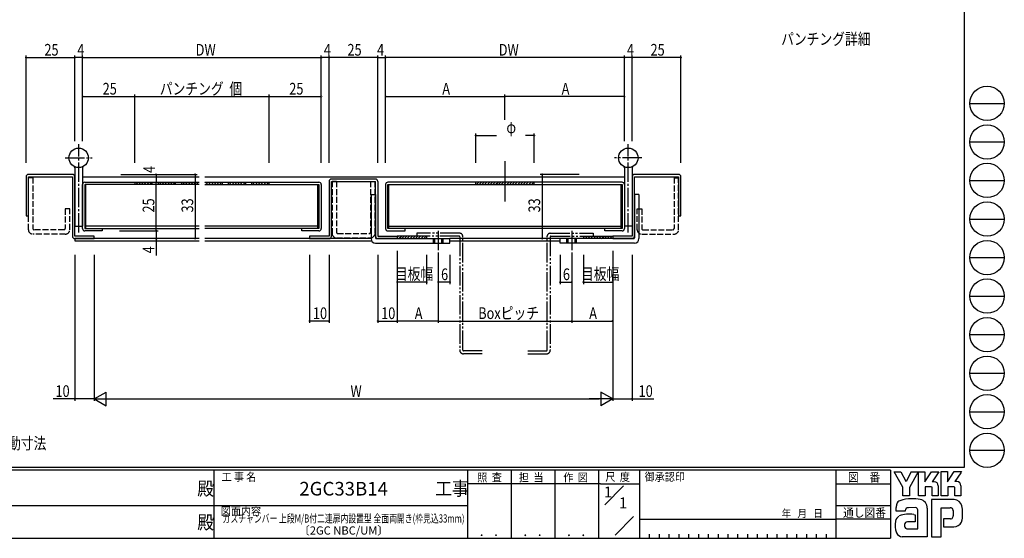
# Model space of a CAD drawing. Extents: x 0 to 793, y 0 to 564.
# Drawn here: x 288 to 793, y 0 to 266 of the extents above; entities that cross this region are included whole.
import ezdxf
from ezdxf.enums import TextEntityAlignment as Align

# ---------------------------------------------------------------- set-up
doc = ezdxf.new("R2010")
doc.units = 0
doc.header["$MEASUREMENT"] = 0
for name, pattern in [('YCENTER_1', [13, 10, -1, 1, -1]), ('YDIVIDE_1', [15, 10, -1, 1, -1, 1, -1]), ('YHIDDEN_1', [4, 3, -1])]:
    doc.linetypes.add(name, pattern=pattern)
for name, color, linetype in [('USER1', 3, 'CONTINUOUS'), ('YKK_11', 7, 'CONTINUOUS'), ('YKK_12', 2, 'CONTINUOUS'), ('YKK_13', 4, 'CONTINUOUS'), ('YKK_D', 6, 'CONTINUOUS'), ('YKK_ZWAK', 7, 'CONTINUOUS')]:
    doc.layers.add(name, color=color, linetype=linetype)
doc.styles.get("Standard").update_dxf_attribs({"font": 'ROMANS.SHX', "bigfont": 'EXTFONT.SHX'})
doc.styles.add('YKK_OSSTYLE1', font='romans.shx', dxfattribs={"width": 0.9, "bigfont": 'EXTFONT.SHX'})

# ---------------------------------------------------------------- blocks, each defined once
blk = doc.blocks.new('A201')
at = {"layer": 'YKK_ZWAK', "color": 254, "linetype": 'Continuous'}
for p, q in [((571, 410), (571, 35)), ((571, 35), (21, 35)), ((544, 34), (21, 34)), ((296, 34), (296, 9)), ((389, 34), (389, 9)), ((437, 34), (437, 9)), ((452, 34), (452, 9)), ((524, 34), (524, 9)), ((544, 34), (544, 9)), ((548.59, 27.71), (545.31, 33.35)), ((545.31, 33.35), (547.82, 33.35)), ((547.82, 33.35), (549.62, 29.99)), ((551.6, 33.43), (549.77, 29.88)), ((554.19, 33.43), (550.95, 27.7)), ((551.6, 33.43), (554.19, 33.43)), ((554.33, 24.55), (554.33, 33.41)), ((554.33, 33.41), (556.63, 33.41)), ((556.63, 29.77), (559.04, 33.45)), ((556.63, 33.41), (556.63, 29.77)), ((559.04, 33.45), (561.77, 33.45)), ((561.77, 33.45), (559.24, 29.78)), ((562.55, 24.63), (562.55, 33.49)), ((562.55, 33.49), (564.89, 33.49)), ((564.89, 29.78), (567.34, 33.49)), ((564.89, 33.49), (564.89, 29.78)), ((567.34, 33.49), (570.04, 33.49)), ((569.77, 33.02), (567.54, 29.84)), ((570.04, 33.49), (569.77, 33.02)), ((549.62, 29.99), (549.77, 29.88)), ((559.99, 29.78), (559.24, 29.78)), ((568.29, 29.84), (567.54, 29.84)), ((548.59, 24.53), (548.59, 27.71)), ((550.95, 27.7), (550.95, 24.53)), ((558.98, 27.87), (556.7, 27.87)), ((556.7, 27.87), (556.7, 24.55)), ((559.29, 27.75), (558.98, 27.87)), ((559.29, 24.61), (559.29, 27.75)), ((561.53, 28.24), (561.53, 24.61)), ((567.26, 27.89), (564.99, 27.89)), ((564.99, 27.89), (564.99, 24.63)), ((567.57, 27.77), (567.26, 27.89)), ((567.57, 24.65), (567.57, 27.77)), ((569.83, 28.24), (569.83, 24.65)), ((550.95, 24.53), (548.59, 24.53)), ((556.7, 24.55), (554.33, 24.55)), ((559.02, 23.22), (559.02, 9.57)), ((567.3, 23.22), (559.02, 23.22)), ((561.53, 24.61), (559.29, 24.61)), ((564.99, 24.63), (562.55, 24.63)), ((567.57, 24.68), (567.61, 24.65)), ((569.83, 24.65), (567.57, 24.65)), ((524, 21), (544, 21)), ((546.08, 18.95), (546.08, 20.33)), ((549.41, 18.95), (546.08, 18.95)), ((553.25, 20.28), (550.61, 20.23)), ((554.02, 12.52), (554.02, 19.47)), ((557.51, 20.01), (557.51, 9.59)), ((562.61, 9.57), (562.61, 20.24)), ((562.61, 20.24), (565.93, 20.24)), ((566.98, 19.17), (566.99, 17.29)), ((452, 16), (524, 16)), ((553.05, 15.05), (550.2, 15.05)), ((552.55, 17.73), (553.05, 17.62)), ((553.05, 17.62), (553.05, 15.05)), ((566.01, 16.15), (563.48, 16.15)), ((563.48, 16.15), (563.48, 13.2)), ((550, 12.52), (554.02, 12.52)), ((553.71, 12.52), (553.96, 12.52)), ((554.02, 12.52), (554.02, 12.52)), ((563.48, 13.2), (567.28, 13.2)), ((567.28, 13.2), (568.06, 13.37)), ((21, 9), (544, 9)), ((549.41, 9.53), (548.34, 9.53)), ((557.28, 9.55), (549.41, 9.53)), ((557.51, 9.59), (557.28, 9.55)), ((559.02, 9.57), (562.05, 9.57)), ((562.05, 9.57), (562.61, 9.57))]:
    blk.add_line(p, q, dxfattribs=at)
at = {"layer": 'YKK_ZWAK', "color": 8, "linetype": 'Continuous'}
for p, q in [((573.13, 168.56), (585.73, 168.56)), ((573.13, 154.42), (585.73, 154.42)), ((573.13, 140.28), (585.73, 140.28)), ((573.13, 126.14), (585.73, 126.14)), ((573.13, 112), (585.73, 112)), ((573.13, 97.86), (585.73, 97.86)), ((573.13, 83.72), (585.73, 83.72)), ((573.13, 69.58), (585.73, 69.58)), ((573.13, 55.44), (585.73, 55.44)), ((573.13, 41.3), (585.73, 41.3))]:
    blk.add_line(p, q, dxfattribs=at)
at = {"layer": 'YKK_ZWAK', "color": 131, "linetype": 'Continuous'}
for p, q in [((405, 34), (405, 9)), ((421, 34), (421, 9)), ((437.7, 29), (389, 29)), ((437.7, 29), (452, 29)), ((524, 29), (544, 29)), ((439.26, 21.33), (446.19, 28.25)), ((205, 21), (297, 21)), ((297, 21), (389, 21)), ((443.05, 10.18), (449.85, 16.98)), ((544, 16), (524, 16)), ((455.6, 10.5), (455.6, 9)), ((459.2, 10.5), (459.2, 9)), ((462.8, 10.5), (462.8, 9)), ((466.4, 10.5), (466.4, 9)), ((470, 10.5), (470, 9)), ((473.6, 10.5), (473.6, 9)), ((477.2, 10.5), (477.2, 9)), ((480.8, 10.5), (480.8, 9)), ((484.4, 10.5), (484.4, 9)), ((488, 10.5), (488, 9)), ((491.6, 10.5), (491.6, 9)), ((495.2, 10.5), (495.2, 9)), ((498.8, 10.5), (498.8, 9)), ((502.4, 10.5), (502.4, 9)), ((506, 10.5), (506, 9)), ((509.6, 10.5), (509.6, 9)), ((513.2, 10.5), (513.2, 9)), ((516.8, 10.5), (516.8, 9)), ((520.4, 10.5), (520.4, 9))]:
    blk.add_line(p, q, dxfattribs=at)
at = {"layer": 'YKK_ZWAK', "color": 8, "linetype": 'Continuous'}
for centre in [(579.43, 168.56), (579.43, 154.42), (579.43, 140.28), (579.43, 126.14), (579.43, 112), (579.43, 97.86), (579.43, 83.72), (579.43, 69.58), (579.43, 55.44), (579.43, 41.3)]:
    blk.add_circle(centre, 6.3, dxfattribs=at)
at = {"layer": 'YKK_ZWAK', "color": 254, "linetype": 'Continuous'}
for centre, radius, start, end in [((559.99, 28.24), 1.54, 0.0017, 89.996), ((568.29, 28.29), 1.54, 0.0017, 89.996), ((548, 21.1), 1.75, 109.0213, 161.5126), ((551.66, 10.86), 12.63, 89.8916, 109.3085), ((552.03, 8.67), 14.82, 78.7801, 91.4694), ((554.38, 20.07), 3.18, 40.6642, 80.3169), ((554.22, 20.08), 3.29, 358.7806, 38.7656), ((567.19, 20.11), 3.1, 14.4457, 87.0875), ((549.69, 20.31), 3.6, 158.4108, 179.7178), ((550.91, 18.99), 1.51, 138.4638, 181.7136), ((550.51, 19.02), 1.21, 85.5055, 126.7804), ((552.9, 19.18), 1.16, 14.7552, 72.4499), ((566.05, 19.37), 0.878, 16.4312, 96.9166), ((564.38, 18.85), 2.62, 4.9342, 17.0355), ((555.55, 18.15), 14.9, 350.9903, 10.6762), ((553.61, 13.72), 7.92, 168.7637, 199.8008), ((548.59, 14.77), 2.79, 121.8271, 169.0847), ((550.8, 8.39), 9.51, 79.381, 112.0583), ((550.21, 14.01), 1.03, 90.3395, 178.0364), ((566.01, 17.08), 0.933, 269.9547, 342.9014), ((564.36, 17.54), 2.64, 343.6902, 354.7536), ((567.24, 16.32), 3.07, 285.4429, 349.9045), ((548.6, 12.25), 2.73, 207.3144, 263.5946), ((550.84, 13.77), 1.69, 171.082, 216.7192), ((550.18, 13.6), 1.09, 230.9728, 260.7549)]:
    blk.add_arc(centre, radius, start, end, dxfattribs=at)
at = {"layer": 'YKK_ZWAK', "color": 131, "linetype": 'Continuous', "style": 'YKK_OSSTYLE1', "width": 0.9}
for s, height, p in [('工 事 名', 3, (298.87, 30.05)), ('照  査', 3, (392.56, 29.87)), ('担  当', 3, (407.82, 29.87)), ('作  図', 3, (424.09, 29.88)), ('尺  度', 3, (439.51, 30.04)), ('御承認印', 3, (453.91, 30.05)), ('図\u3000番', 3.2, (528.43, 29.81)), ('図面内容', 3, (298.58, 17.47)), ('年   月   日', 2.828, (504.13, 16.74)), ('通し図番', 3.2, (526.63, 16.8)), (' ． ．', 3.5, (392.18, 9.75)), (' ． ．', 3.5, (408.18, 9.75)), (' ． ．', 3.5, (424.18, 9.75))]:
    blk.add_text(s, height=height, dxfattribs=at).set_placement(p)
at = {"layer": 'YKK_ZWAK', "color": 254, "linetype": 'Continuous', "style": 'YKK_OSSTYLE1', "width": 0.9}
for s, p in [('殿', (289.94, 24.75)), ('工事', (377.17, 24.75)), ('殿', (289.94, 12.37))]:
    blk.add_text(s, height=5, dxfattribs=at).set_placement(p)

msp = doc.modelspace()

# ---------------------------------------------------------------- linework, layer by layer
at = {"layer": 'YKK_11', "color": 0, "linetype": 'ByBlock'}
for p, q in [((291.47, 185.71), (291.47, 165.71)), ((315.27, 186.91), (292.67, 186.91)), ((292.67, 185.71), (315.27, 185.71)), ((292.67, 165.71), (292.67, 185.71)), ((315.27, 185.71), (315.27, 155.11)), ((316.47, 155.11), (316.47, 185.71)), ((321.67, 182.91), (380.22, 182.91)), ((347.22, 182.91), (347.22, 181.71)), ((356.22, 181.71), (356.22, 182.91)), ((359.22, 182.91), (359.22, 181.71)), ((368.22, 181.71), (368.22, 182.91)), ((371.22, 182.91), (371.22, 181.71)), ((383.22, 182.91), (441.77, 182.91)), ((392.22, 181.71), (392.22, 182.91)), ((395.22, 182.91), (395.22, 181.71)), ((404.22, 181.71), (404.22, 182.91)), ((407.22, 182.91), (407.22, 181.71)), ((416.22, 181.71), (416.22, 182.91)), ((446.97, 183.31), (446.97, 155.11)), ((470.77, 184.51), (448.17, 184.51)), ((448.17, 183.31), (470.57, 183.31)), ((448.17, 155.11), (448.17, 183.31)), ((470.77, 183.11), (470.57, 183.31)), ((470.77, 155.11), (470.77, 183.11)), ((471.97, 183.31), (471.97, 155.11)), ((597.27, 182.91), (477.17, 182.91)), ((522.22, 181.71), (522.22, 182.91)), ((552.22, 181.71), (552.22, 182.91)), ((602.47, 185.71), (602.47, 155.11)), ((626.27, 186.91), (603.67, 186.91)), ((603.67, 185.71), (626.27, 185.71)), ((603.67, 155.11), (603.67, 185.71)), ((626.27, 185.71), (626.27, 165.71)), ((627.47, 165.71), (627.47, 185.71)), ((320.47, 159.11), (320.47, 181.71)), ((321.87, 181.71), (321.67, 181.51)), ((321.67, 181.51), (321.67, 159.11)), ((380.22, 181.71), (321.87, 181.71)), ((322.17, 159.11), (322.17, 181.71)), ((383.22, 181.71), (441.77, 181.71)), ((441.27, 159.11), (441.27, 181.71)), ((441.77, 181.71), (441.77, 159.11)), ((442.97, 181.71), (442.97, 159.11)), ((475.97, 181.71), (475.97, 159.11)), ((477.17, 181.71), (597.27, 181.71)), ((477.17, 159.11), (477.17, 181.71)), ((477.67, 159.11), (477.67, 181.71)), ((596.77, 159.11), (596.77, 181.71)), ((597.27, 181.71), (597.27, 159.11)), ((598.47, 181.71), (598.47, 159.11)), ((291.47, 165.71), (292.67, 165.71)), ((626.27, 165.71), (627.47, 165.71)), ((321.67, 159.11), (380.22, 159.11)), ((330.47, 157.91), (321.67, 157.91)), ((380.22, 160.31), (322.17, 160.31)), ((330.47, 159.11), (330.47, 157.91)), ((441.27, 160.31), (383.22, 160.31)), ((441.77, 159.11), (383.22, 159.11)), ((432.97, 157.91), (432.97, 159.11)), ((441.77, 157.91), (432.97, 157.91)), ((597.27, 159.11), (477.17, 159.11)), ((477.17, 157.91), (485.97, 157.91)), ((477.67, 160.31), (596.77, 160.31)), ((485.97, 157.91), (485.97, 159.11)), ((588.47, 157.91), (588.47, 159.11)), ((597.27, 157.91), (588.47, 157.91)), ((326.47, 155.11), (316.47, 155.11)), ((316.47, 153.91), (326.47, 153.91)), ((326.47, 153.91), (326.47, 155.11)), ((446.97, 155.11), (436.97, 155.11)), ((436.97, 155.11), (436.97, 153.91)), ((436.97, 153.91), (446.97, 153.91)), ((471.97, 155.11), (481.97, 155.11)), ((481.97, 153.91), (471.97, 153.91)), ((481.97, 155.11), (481.97, 153.91)), ((592.47, 155.11), (592.47, 153.91)), ((592.47, 153.91), (602.47, 153.91)), ((602.47, 155.11), (592.48, 155.11))]:
    msp.add_line(p, q, dxfattribs=at)
for centre, start, end in [((292.67, 185.71), 90, 180), ((315.27, 185.71), 0, 90), ((321.67, 181.71), 90, 180), ((441.77, 181.71), 0, 90), ((448.17, 183.31), 90, 180), ((470.77, 183.31), 0, 90), ((477.17, 181.71), 90, 180), ((597.27, 181.71), 0, 90), ((603.67, 185.71), 90, 180), ((626.27, 185.71), 0, 90), ((321.67, 159.11), 180, 270), ((441.77, 159.11), 270, 0), ((477.17, 159.11), 180, 270), ((597.27, 159.11), 270, 0), ((316.47, 155.11), 180, 270), ((446.97, 155.11), 270, 0), ((471.97, 155.11), 180, 270), ((602.47, 155.11), 270, 0)]:
    msp.add_arc(centre, 1.2, start, end, dxfattribs=at)
at = {"layer": 'YKK_12', "linetype": 'Continuous'}
for p, q in [((320.47, 185.71), (380.22, 185.71)), ((383.22, 185.71), (598.47, 185.71)), ((380.22, 153.91), (316.47, 153.91)), ((316.47, 153.91), (316.47, 152.71)), ((316.47, 152.71), (380.22, 152.71)), ((468.47, 153.91), (383.22, 153.91)), ((383.22, 152.71), (468.81, 152.71)), ((565.47, 153.91), (508.97, 153.91)), ((508.97, 152.71), (565.47, 152.71))]:
    msp.add_line(p, q, dxfattribs=at)
at = {"layer": 'YKK_13', "linetype": 'YCENTER_1'}
for p, q in [((318.47, 157.08), (318.47, 202.41)), ((600.47, 157.08), (600.47, 202.41)), ((311.47, 195.41), (325.47, 195.41)), ((607.47, 195.41), (593.47, 195.41)), ((502.97, 157.96), (502.97, 147.72)), ((571.47, 157.96), (571.47, 147.72))]:
    msp.add_line(p, q, dxfattribs=at)
at = {"layer": 'YKK_13'}
msp.add_line((537.22, 193.64), (537.22, 173.03), dxfattribs=at)
at = {"layer": 'YKK_13', "linetype": 'Continuous'}
for p, q in [((316.47, 190.22), (316.47, 160.41)), ((320.47, 190.22), (320.47, 160.41)), ((598.47, 190.22), (598.47, 160.41)), ((602.47, 190.22), (602.47, 160.41)), ((347.22, 182.61), (347.52, 182.91)), ((347.74, 181.71), (348.94, 182.91)), ((349.15, 181.71), (350.35, 182.91)), ((350.57, 181.71), (351.77, 182.91)), ((351.98, 181.71), (353.18, 182.91)), ((353.4, 181.71), (354.6, 182.91)), ((354.81, 181.71), (356.01, 182.91)), ((359.22, 182.61), (359.52, 182.91)), ((359.74, 181.71), (360.94, 182.91)), ((361.15, 181.71), (362.35, 182.91)), ((362.57, 181.71), (363.77, 182.91)), ((363.98, 181.71), (365.18, 182.91)), ((365.4, 181.71), (366.6, 182.91)), ((366.81, 181.71), (368.01, 182.91)), ((371.22, 182.61), (371.52, 182.91)), ((371.74, 181.71), (372.94, 182.91)), ((373.15, 181.71), (374.35, 182.91)), ((374.57, 181.71), (375.77, 182.91)), ((375.98, 181.71), (377.18, 182.91)), ((377.4, 181.71), (378.6, 182.91)), ((378.81, 181.71), (380.01, 182.91)), ((383.22, 182.61), (383.52, 182.91)), ((383.74, 181.71), (384.94, 182.91)), ((385.15, 181.71), (386.35, 182.91)), ((386.57, 181.71), (387.77, 182.91)), ((387.98, 181.71), (389.18, 182.91)), ((389.4, 181.71), (390.6, 182.91)), ((390.81, 181.71), (392.01, 182.91)), ((395.22, 182.61), (395.52, 182.91)), ((395.74, 181.71), (396.94, 182.91)), ((397.15, 181.71), (398.35, 182.91)), ((398.57, 181.71), (399.77, 182.91)), ((399.98, 181.71), (401.18, 182.91)), ((401.4, 181.71), (402.6, 182.91)), ((402.81, 181.71), (404.01, 182.91)), ((407.22, 182.61), (407.52, 182.91)), ((407.74, 181.71), (408.94, 182.91)), ((409.15, 181.71), (410.35, 182.91)), ((410.57, 181.71), (411.77, 182.91)), ((411.98, 181.71), (413.18, 182.91)), ((413.4, 181.71), (414.6, 182.91)), ((414.81, 181.71), (416.01, 182.91)), ((522.22, 182.83), (522.31, 182.91)), ((522.53, 181.71), (523.73, 182.91)), ((523.94, 181.71), (525.14, 182.91)), ((525.35, 181.71), (526.55, 182.91)), ((526.77, 181.71), (527.97, 182.91)), ((528.18, 181.71), (529.38, 182.91)), ((529.6, 181.71), (530.8, 182.91)), ((531.01, 181.71), (532.21, 182.91)), ((532.43, 181.71), (533.63, 182.91)), ((533.84, 181.71), (535.04, 182.91)), ((535.25, 181.71), (536.45, 182.91)), ((536.67, 181.71), (537.87, 182.91)), ((538.08, 181.71), (539.28, 182.91)), ((539.5, 181.71), (540.7, 182.91)), ((540.91, 181.71), (542.11, 182.91)), ((542.32, 181.71), (543.52, 182.91)), ((543.74, 181.71), (544.94, 182.91)), ((545.15, 181.71), (546.35, 182.91)), ((546.57, 181.71), (547.77, 182.91)), ((547.98, 181.71), (549.18, 182.91)), ((549.4, 181.71), (550.6, 182.91)), ((550.81, 181.71), (552.01, 182.91)), ((468.47, 176.61), (468.47, 153.91)), ((468.47, 176.61), (470.77, 176.61)), ((470.77, 176.61), (470.77, 154.41)), ((603.67, 176.61), (603.67, 154.41)), ((605.97, 176.61), (603.67, 176.61)), ((605.97, 176.61), (605.97, 153.91)), ((316.47, 160.41), (320.47, 160.41)), ((602.47, 160.41), (598.47, 160.41)), ((470.77, 151.61), (508.97, 151.61)), ((471.27, 153.91), (508.97, 153.91)), ((496.97, 155.11), (481.97, 155.11)), ((481.97, 154.47), (482.62, 155.11)), ((482.83, 153.91), (484.03, 155.11)), ((484.25, 153.91), (485.45, 155.11)), ((485.66, 153.91), (486.86, 155.11)), ((487.07, 153.91), (488.27, 155.11)), ((488.49, 153.91), (489.69, 155.11)), ((489.9, 153.91), (491.1, 155.11)), ((491.32, 153.91), (492.52, 155.11)), ((492.73, 153.91), (493.93, 155.11)), ((494.15, 153.91), (495.35, 155.11)), ((495.56, 153.91), (496.76, 155.11)), ((496.97, 155.11), (496.97, 153.91)), ((508.97, 151.61), (508.97, 153.91)), ((603.17, 153.91), (565.47, 153.91)), ((565.47, 151.61), (565.47, 153.91)), ((603.67, 151.61), (565.47, 151.61)), ((577.47, 155.11), (592.47, 155.11)), ((577.47, 155.11), (577.47, 153.91)), ((577.47, 154.47), (578.12, 155.11)), ((578.33, 153.91), (579.53, 155.11)), ((579.75, 153.91), (580.95, 155.11)), ((581.16, 153.91), (582.36, 155.11)), ((582.57, 153.91), (583.77, 155.11)), ((583.99, 153.91), (585.19, 155.11)), ((585.4, 153.91), (586.6, 155.11)), ((586.82, 153.91), (588.02, 155.11)), ((588.23, 153.91), (589.43, 155.11)), ((589.65, 153.91), (590.85, 155.11)), ((591.06, 153.91), (592.26, 155.11))]:
    msp.add_line(p, q, dxfattribs=at)
at = {"layer": 'YKK_13', "linetype": 'YHIDDEN_1'}
for p, q in [((292.67, 158.51), (292.67, 185.21)), ((294.97, 185.21), (292.67, 185.21)), ((294.97, 185.21), (294.97, 159.11)), ((448.47, 183.31), (448.47, 156.61)), ((450.77, 183.31), (448.47, 183.31)), ((450.77, 183.31), (450.77, 157.11)), ((468.17, 183.31), (468.17, 157.11)), ((468.17, 183.31), (470.47, 183.31)), ((470.47, 183.31), (470.47, 156.61)), ((623.97, 185.21), (623.97, 159.11)), ((623.97, 185.21), (626.27, 185.21)), ((626.27, 158.51), (626.27, 185.21)), ((311.57, 169.21), (311.57, 159.11)), ((313.87, 169.21), (311.57, 169.21)), ((313.87, 158.51), (313.87, 169.21)), ((605.07, 158.51), (605.07, 169.21)), ((605.07, 169.21), (607.37, 169.21)), ((607.37, 169.21), (607.37, 159.11)), ((310.97, 158.51), (295.57, 158.51)), ((451.27, 156.61), (467.67, 156.61)), ((607.97, 158.51), (623.37, 158.51)), ((311.57, 156.21), (294.97, 156.21)), ((450.77, 154.31), (468.17, 154.31)), ((500.47, 151.61), (500.47, 153.91)), ((501.17, 151.61), (501.17, 153.91)), ((504.77, 151.61), (504.77, 153.91)), ((505.47, 151.61), (505.47, 153.91)), ((568.97, 151.61), (568.97, 153.91)), ((569.67, 151.61), (569.67, 153.91)), ((573.27, 151.61), (573.27, 153.91)), ((573.97, 151.61), (573.97, 153.91)), ((607.37, 156.21), (623.97, 156.21))]:
    msp.add_line(p, q, dxfattribs=at)
at = {"layer": 'YKK_13', "linetype": 'YDIVIDE_1'}
for p, q in [((513.97, 156.71), (491.97, 156.71)), ((491.97, 156.71), (491.97, 155.11)), ((560.47, 156.71), (582.47, 156.71)), ((582.47, 156.71), (582.47, 155.11)), ((513.77, 155.11), (491.97, 155.11)), ((513.97, 154.91), (513.97, 96.71)), ((515.57, 96.71), (515.57, 155.11)), ((558.87, 96.71), (558.87, 155.11)), ((560.47, 154.91), (560.47, 96.71)), ((560.67, 155.11), (582.47, 155.11)), ((525.57, 96.31), (515.97, 96.31)), ((548.87, 96.31), (558.47, 96.31)), ((525.57, 94.71), (515.97, 94.71)), ((548.87, 94.71), (558.47, 94.71))]:
    msp.add_line(p, q, dxfattribs=at)
at = {"layer": 'YKK_13', "linetype": 'Continuous'}
for centre in [(318.47, 195.41), (600.47, 195.41)]:
    msp.add_circle(centre, 5, dxfattribs=at)
for centre, radius, start, end in [((315.47, 190.22), 1, 0, 60), ((321.47, 190.22), 1, 120, 180), ((597.47, 190.22), 1, 0, 60), ((603.47, 190.22), 1, 120, 180), ((470.77, 153.91), 2.3, 180, 270), ((471.27, 154.41), 0.5, 180, 270), ((603.17, 154.41), 0.5, 270, 0), ((603.67, 153.91), 2.3, 270, 0)]:
    msp.add_arc(centre, radius, start, end, dxfattribs=at)
at = {"layer": 'YKK_13', "linetype": 'YHIDDEN_1'}
for centre, radius, start, end in [((294.97, 158.51), 2.3, 180, 270), ((295.57, 159.11), 0.6, 180, 270), ((310.97, 159.11), 0.6, 270, 0), ((311.57, 158.51), 2.3, 270, 0), ((450.77, 156.61), 2.3, 180, 270), ((451.27, 157.11), 0.5, 180, 270), ((467.67, 157.11), 0.5, 270, 0), ((468.17, 156.61), 2.3, 270, 0), ((607.37, 158.51), 2.3, 180, 270), ((607.97, 159.11), 0.6, 180, 270), ((623.37, 159.11), 0.6, 270, 0), ((623.97, 158.51), 2.3, 270, 0)]:
    msp.add_arc(centre, radius, start, end, dxfattribs=at)
at = {"layer": 'YKK_13', "linetype": 'YDIVIDE_1'}
for centre, radius, start, end in [((513.97, 155.11), 1.6, 0, 90), ((560.47, 155.11), 1.6, 90, 180), ((513.77, 154.91), 0.2, 0, 90), ((560.67, 154.91), 0.2, 90, 180), ((515.97, 96.71), 2, 180, 270), ((515.97, 96.71), 0.4, 180, 270), ((558.47, 96.71), 2, 270, 0), ((558.47, 96.71), 0.4, 270, 0)]:
    msp.add_arc(centre, radius, start, end, dxfattribs=at)
at = {"layer": 'YKK_D'}
for p, q in [((291.47, 192.91), (291.47, 247.91)), ((316.47, 203.97), (316.47, 247.91)), ((320.47, 205.91), (320.47, 247.91)), ((320.47, 205.91), (320.47, 247.91)), ((442.97, 192.91), (442.97, 247.91)), ((446.97, 192.91), (446.97, 247.91)), ((471.97, 192.91), (471.97, 247.91)), ((471.97, 192.91), (471.97, 247.91)), ((475.97, 192.91), (475.97, 247.91)), ((598.47, 203.94), (598.47, 247.91)), ((602.47, 203.94), (602.47, 247.91)), ((602.47, 203.94), (602.47, 247.91)), ((627.47, 192.91), (627.47, 247.91)), ((291.47, 246.91), (316.47, 246.91)), ((320.47, 246.91), (316.47, 246.91)), ((320.47, 246.91), (442.97, 246.91)), ((446.97, 246.91), (442.97, 246.91)), ((471.97, 246.91), (446.97, 246.91)), ((471.97, 246.91), (475.97, 246.91)), ((598.47, 246.91), (475.97, 246.91)), ((602.47, 246.91), (598.47, 246.91)), ((627.47, 246.91), (602.47, 246.91)), ((320.47, 203.97), (320.47, 227.91)), ((347.22, 192.91), (347.22, 227.91)), ((347.22, 192.91), (347.22, 227.91)), ((416.22, 192.91), (416.22, 227.91)), ((416.22, 192.91), (416.22, 227.91)), ((442.97, 192.91), (442.97, 227.91)), ((475.97, 192.91), (475.97, 227.91)), ((537.22, 214.93), (537.22, 227.91)), ((598.47, 204.47), (598.47, 227.91)), ((320.47, 226.91), (347.22, 226.91)), ((347.22, 226.91), (416.22, 226.91)), ((416.22, 226.91), (442.97, 226.91)), ((475.97, 226.91), (537.22, 226.91)), ((598.47, 226.91), (537.22, 226.91)), ((522.22, 192.91), (522.22, 207.91)), ((552.22, 192.91), (552.22, 207.91)), ((522.22, 206.91), (532.9, 206.91)), ((552.22, 206.91), (547.7, 206.91)), ((340.04, 186.91), (359.3, 186.91)), ((346.31, 186.91), (379.24, 186.91)), ((358.3, 186.91), (358.3, 182.91)), ((358.3, 157.91), (358.3, 182.91)), ((378.24, 186.91), (378.24, 153.91)), ((575.26, 186.91), (555.26, 186.91)), ((556.26, 186.91), (556.26, 153.91)), ((339.37, 157.91), (359.3, 157.91)), ((358.3, 157.91), (358.3, 153.91)), ((358.3, 153.91), (358.3, 145.31)), ((481.97, 147.61), (481.97, 110.61)), ((502.97, 146.72), (502.97, 110.61)), ((571.47, 146.72), (571.47, 110.61)), ((592.47, 147.61), (592.47, 110.61)), ((316.47, 145.61), (316.47, 70.61)), ((326.47, 145.61), (326.47, 70.61)), ((326.47, 145.61), (326.47, 70.61)), ((436.97, 145.61), (436.97, 110.61)), ((446.97, 145.61), (446.97, 110.61)), ((471.97, 145.61), (471.97, 110.61)), ((481.97, 145.61), (481.97, 110.61)), ((496.97, 145.61), (496.97, 130.61)), ((502.97, 145.61), (502.97, 110.61)), ((508.97, 145.61), (508.97, 130.61)), ((565.47, 145.61), (565.47, 130.61)), ((571.47, 145.61), (571.47, 110.61)), ((577.47, 145.61), (577.47, 130.61)), ((592.47, 145.61), (592.47, 70.61)), ((592.47, 145.61), (592.47, 70.61)), ((592.47, 145.61), (592.47, 130.61)), ((602.47, 145.61), (602.47, 70.61)), ((496.97, 131.61), (481.97, 131.61)), ((508.97, 131.61), (502.97, 131.61)), ((565.47, 131.61), (571.47, 131.61)), ((577.47, 131.61), (592.47, 131.61)), ((446.97, 111.61), (436.97, 111.61)), ((471.97, 111.61), (481.97, 111.61)), ((502.97, 111.61), (481.97, 111.61)), ((502.97, 111.61), (571.47, 111.61)), ((571.47, 111.61), (592.47, 111.61)), ((316.47, 71.61), (305.35, 71.61)), ((326.47, 71.61), (316.47, 71.61)), ((326.47, 71.61), (332.54, 75.11)), ((326.47, 71.61), (338.6, 71.61)), ((326.47, 71.61), (332.54, 68.11)), ((332.54, 68.11), (332.54, 75.11)), ((333.47, 71.61), (585.47, 71.61)), ((592.47, 71.61), (580.35, 71.61)), ((592.47, 71.61), (586.41, 75.11)), ((586.41, 75.11), (586.41, 68.11)), ((592.47, 71.61), (586.41, 68.11)), ((592.47, 71.61), (602.47, 71.61)), ((602.47, 71.61), (613.59, 71.61))]:
    msp.add_line(p, q, dxfattribs=at)
at = {"layer": 'YKK_D', "linetype": 'ByBlock', "const_width": 0.85}
for points in [[(291.58, 246.91, 1), (291.37, 246.91, 1)], [(316.58, 246.91, 1), (316.37, 246.91, 1)], [(316.37, 246.91, 1), (316.58, 246.91, 1)], [(320.37, 246.91, 1), (320.58, 246.91, 1)], [(320.58, 246.91, 1), (320.37, 246.91, 1)], [(443.08, 246.91, 1), (442.87, 246.91, 1)], [(442.87, 246.91, 1), (443.08, 246.91, 1)], [(446.87, 246.91, 1), (447.08, 246.91, 1)], [(447.08, 246.91, 1), (446.87, 246.91, 1)], [(471.87, 246.91, 1), (472.08, 246.91, 1)], [(472.08, 246.91, 1), (471.87, 246.91, 1)], [(475.87, 246.91, 1), (476.08, 246.91, 1)], [(476.08, 246.91, 1), (475.87, 246.91, 1)], [(598.58, 246.91, 1), (598.37, 246.91, 1)], [(598.37, 246.91, 1), (598.58, 246.91, 1)], [(602.37, 246.91, 1), (602.58, 246.91, 1)], [(602.58, 246.91, 1), (602.37, 246.91, 1)], [(627.37, 246.91, 1), (627.58, 246.91, 1)], [(320.58, 226.91, 1), (320.37, 226.91, 1)], [(347.12, 226.91, 1), (347.33, 226.91, 1)], [(347.33, 226.91, 1), (347.12, 226.91, 1)], [(416.33, 226.91, 1), (416.12, 226.91, 1)], [(416.12, 226.91, 1), (416.33, 226.91, 1)], [(442.87, 226.91, 1), (443.08, 226.91, 1)], [(476.08, 226.91, 1), (475.87, 226.91, 1)], [(537.33, 226.91, 1), (537.12, 226.91, 1)], [(537.12, 226.91, 1), (537.33, 226.91, 1)], [(598.37, 226.91, 1), (598.58, 226.91, 1)], [(522.33, 206.91, 1), (522.12, 206.91, 1)], [(552.12, 206.91, 1), (552.33, 206.91, 1)], [(358.3, 186.81, 1), (358.3, 187.02, 1)], [(378.24, 186.81, 1), (378.24, 187.02, 1)], [(556.26, 186.81, 1), (556.26, 187.02, 1)], [(358.3, 183.02, 1), (358.3, 182.81, 1)], [(358.3, 182.81, 1), (358.3, 183.02, 1)], [(358.3, 158.02, 1), (358.3, 157.81, 1)], [(358.3, 157.81, 1), (358.3, 158.02, 1)], [(358.3, 154.02, 1), (358.3, 153.81, 1)], [(378.24, 154.02, 1), (378.24, 153.81, 1)], [(556.26, 154.02, 1), (556.26, 153.81, 1)], [(482.08, 131.61, 1), (481.87, 131.61, 1)], [(496.87, 131.61, 1), (497.08, 131.61, 1)], [(503.08, 131.61, 1), (502.87, 131.61, 1)], [(508.87, 131.61, 1), (509.08, 131.61, 1)], [(565.58, 131.61, 1), (565.37, 131.61, 1)], [(571.37, 131.61, 1), (571.58, 131.61, 1)], [(577.58, 131.61, 1), (577.37, 131.61, 1)], [(592.37, 131.61, 1), (592.58, 131.61, 1)], [(437.08, 111.61, 1), (436.87, 111.61, 1)], [(446.87, 111.61, 1), (447.08, 111.61, 1)], [(472.08, 111.61, 1), (471.87, 111.61, 1)], [(481.87, 111.61, 1), (482.08, 111.61, 1)], [(482.08, 111.61, 1), (481.87, 111.61, 1)], [(503.08, 111.61, 1), (502.87, 111.61, 1)], [(502.87, 111.61, 1), (503.08, 111.61, 1)], [(571.58, 111.61, 1), (571.37, 111.61, 1)], [(571.37, 111.61, 1), (571.58, 111.61, 1)], [(592.37, 111.61, 1), (592.58, 111.61, 1)], [(316.58, 71.61, 1), (316.37, 71.61, 1)], [(602.37, 71.61, 1), (602.58, 71.61, 1)]]:
    msp.add_lwpolyline(points, format="xyb", close=True, dxfattribs=at)

# ---------------------------------------------------------------- block references
at = {"layer": 'YKK_ZWAK', "xscale": 1.4, "yscale": 1.4, "zscale": 1.4}
msp.add_blockref('A201', (-26.6, -12.6), dxfattribs=at)

# ---------------------------------------------------------------- texts
at = {"layer": 'USER1', "width": 0.8}
for s, p in [('パンチング詳細', (678.93, 253.44)), ('Ａ・・・変動寸法', (249.5, 45.77))]:
    msp.add_text(s, height=6, dxfattribs=at).set_placement(p)
at = {"layer": 'USER1', "color": 3}
for s, height, p in [('2GC33B14', 7, (454.41, 24.58)), ('〔2GC NBC/UM〕', 4.2, (454.38, 3.48))]:
    msp.add_text(s, height=height, dxfattribs=at).set_placement(p, align=Align.MIDDLE)
msp.add_text('1', height=5.6, dxfattribs=at).set_placement((588, 21))
msp.add_text('1', height=5.6, dxfattribs=at).set_placement((597.8, 18.2), align=Align.MIDDLE_CENTER)
at = {"layer": 'USER1', "color": 3, "width": 0.7}
msp.add_text('ガスチャンバー 上段M/B付二連扉内設置型 全面両開き(枠見込33mm)', height=4.2, dxfattribs=at).set_placement((454.38, 9.65), align=Align.MIDDLE)
at = {"layer": 'YKK_D', "width": 0.8}
for s, p in [('25', (300.89, 247.91)), ('4', (317.78, 247.91)), ('DW', (378.51, 247.91)), ('4', (444.28, 247.91)), ('25', (456.39, 247.91)), ('4', (471.58, 247.91)), ('DW', (534.01, 247.91)), ('4', (599.78, 247.91)), ('25', (611.89, 247.91)), ('25', (330.77, 227.91)), ('パンチング  個', (360.12, 227.91)), ('25', (426.52, 227.91)), ('A', (505.04, 227.91)), ('A', (566.29, 227.91)), ('φ  ', (537.94, 208.1)), ('目板幅', (480.73, 132.81)), ('6', (504.42, 132.61)), ('6', (566.92, 132.61)), ('目板幅', (576.23, 132.81)), ('10', (438.67, 112.61)), ('10', (473.67, 112.61)), ('A', (490.92, 112.61)), ('Boxピッチ', (523.48, 112.65)), ('A', (580.42, 112.61)), ('10', (306.57, 72.61)), ('W', (457.94, 72.61)), ('10', (605.77, 72.61))]:
    msp.add_text(s, height=6, dxfattribs=at).set_placement(p)
for s, p in [('4', (357.6, 187.66)), ('25', (357.3, 167.33)), ('33', (377.24, 167.34)), ('33', (555.26, 167.34)), ('4', (357.3, 146.37))]:
    msp.add_text(s, height=6, rotation=90, dxfattribs=at).set_placement(p)

doc.saveas('drawing.dxf')
